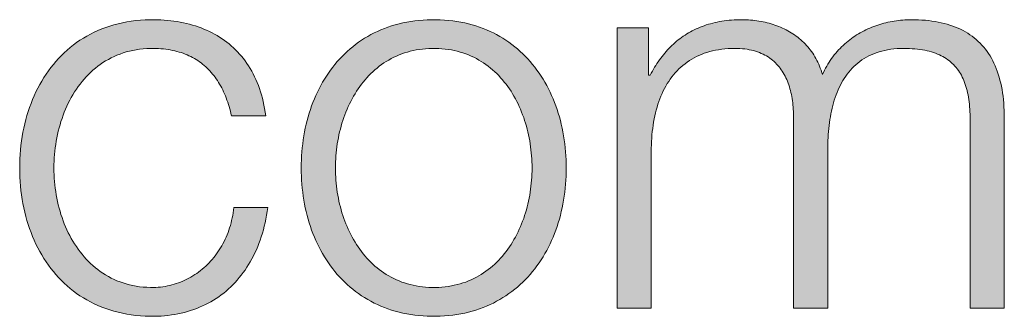
# Model space of a CAD drawing. Units: millimetres. Extents: x 0 to 71.2, y -54.4 to 45.2.
# Drawn here: x 38.2 to 41.4, y -11.2 to -10.2 of the extents above; entities that cross this region are included whole.
import ezdxf

# ---------------------------------------------------------------- set-up
doc = ezdxf.new("R2010")
doc.units = ezdxf.units.MM

msp = doc.modelspace()

# ---------------------------------------------------------------- hatches: boundary and pattern name
h = msp.add_hatch(color=7)
h.dxf.hatch_style = 2
edge = h.paths.add_edge_path()
edge.add_spline(control_points=[(38.879, -10.559), (38.849, -10.4229), (38.7677, -10.3399), (38.6213, -10.3399), (38.4095, -10.3399), (38.3016, -10.5359), (38.3016, -10.7285), (38.3016, -10.9207), (38.4095, -11.1168), (38.6213, -11.1168), (38.7571, -11.1168), (38.8718, -11.0075), (38.8863, -10.8573), (38.8863, -10.8573), (38.9972, -10.8573), (38.9972, -10.8573), (38.9672, -11.0778), (38.826, -11.2105), (38.6213, -11.2105), (38.344, -11.2105), (38.1903, -10.9896), (38.1903, -10.7285), (38.1903, -10.467), (38.344, -10.2465), (38.6213, -10.2465), (38.8174, -10.2465), (38.9638, -10.3488), (38.9903, -10.559), (38.9903, -10.559), (38.879, -10.559), (38.879, -10.559)], knot_values=[0, 0, 0, 0, 1, 1, 1, 2, 2, 2, 3, 3, 3, 4, 4, 4, 5, 5, 5, 6, 6, 6, 7, 7, 7, 8, 8, 8, 9, 9, 9, 10, 10, 10, 10], degree=3, periodic=0)
h = msp.add_hatch(color=7)
h.dxf.hatch_style = 2
edge = h.paths.add_edge_path()
edge.add_spline(control_points=[(39.9673, -10.7285), (39.9673, -10.9896), (39.8137, -11.2105), (39.5367, -11.2105), (39.2594, -11.2105), (39.1057, -10.9896), (39.1057, -10.7285), (39.1057, -10.467), (39.2594, -10.2465), (39.5367, -10.2465), (39.8137, -10.2465), (39.9673, -10.467), (39.9673, -10.7285)], knot_values=[0, 0, 0, 0, 1, 1, 1, 2, 2, 2, 3, 3, 3, 4, 4, 4, 4], degree=3, periodic=0)
edge = h.paths.add_edge_path()
edge.add_spline(control_points=[(39.217, -10.7285), (39.217, -10.9207), (39.3248, -11.1168), (39.5367, -11.1168), (39.7486, -11.1168), (39.8561, -10.9207), (39.8561, -10.7285), (39.8561, -10.5359), (39.7486, -10.3399), (39.5367, -10.3399), (39.3248, -10.3399), (39.217, -10.5359), (39.217, -10.7285)], knot_values=[0, 0, 0, 0, 1, 1, 1, 2, 2, 2, 3, 3, 3, 4, 4, 4, 4], degree=3, periodic=0)
h = msp.add_hatch(color=7)
h.dxf.hatch_style = 2
edge = h.paths.add_edge_path()
edge.add_spline(control_points=[(40.1327, -10.2731), (40.1327, -10.2731), (40.235, -10.2731), (40.235, -10.2731), (40.235, -10.2731), (40.235, -10.4264), (40.235, -10.4264), (40.235, -10.4264), (40.2402, -10.4264), (40.2402, -10.4264), (40.2984, -10.3151), (40.3921, -10.2465), (40.5385, -10.2465), (40.6588, -10.2465), (40.7662, -10.3047), (40.8, -10.4246), (40.8548, -10.3047), (40.9695, -10.2465), (41.0894, -10.2465), (41.2909, -10.2465), (41.3915, -10.3523), (41.3915, -10.5659), (41.3915, -10.5659), (41.3915, -11.1839), (41.3915, -11.1839), (41.3915, -11.1839), (41.2803, -11.1839), (41.2803, -11.1839), (41.2803, -11.1839), (41.2803, -10.5714), (41.2803, -10.5714), (41.2803, -10.4212), (41.2255, -10.3399), (41.0649, -10.3399), (40.8724, -10.3399), (40.8176, -10.499), (40.8176, -10.6685), (40.8176, -10.6685), (40.8176, -11.1839), (40.8176, -11.1839), (40.8176, -11.1839), (40.7063, -11.1839), (40.7063, -11.1839), (40.7063, -11.1839), (40.7063, -10.5659), (40.7063, -10.5659), (40.7063, -10.4425), (40.6588, -10.3399), (40.5158, -10.3399), (40.3249, -10.3399), (40.2436, -10.4846), (40.2436, -10.6754), (40.2436, -10.6754), (40.2436, -11.1839), (40.2436, -11.1839), (40.2436, -11.1839), (40.1327, -11.1839), (40.1327, -11.1839), (40.1327, -11.1839), (40.1327, -10.2731), (40.1327, -10.2731)], knot_values=[0, 0, 0, 0, 1, 1, 1, 2, 2, 2, 3, 3, 3, 4, 4, 4, 5, 5, 5, 6, 6, 6, 7, 7, 7, 8, 8, 8, 9, 9, 9, 10, 10, 10, 11, 11, 11, 12, 12, 12, 13, 13, 13, 14, 14, 14, 15, 15, 15, 16, 16, 16, 17, 17, 17, 18, 18, 18, 19, 19, 19, 20, 20, 20, 20], degree=3, periodic=1)

# ---------------------------------------------------------------- linework, layer by layer
at = {"lineweight": 0}
for points in [[(38.9972, -10.8573), (38.9954, -10.8698), (38.9933, -10.8822), (38.991, -10.8943), (38.9884, -10.9062), (38.9856, -10.9179), (38.9826, -10.9294), (38.9794, -10.9407), (38.9759, -10.9519), (38.9722, -10.9628), (38.9683, -10.9735), (38.9641, -10.9839), (38.9598, -10.9942), (38.9552, -11.0043), (38.9504, -11.0141), (38.9454, -11.0238), (38.9401, -11.0332), (38.9347, -11.0424), (38.929, -11.0513), (38.9232, -11.0601), (38.9171, -11.0686), (38.9109, -11.0769), (38.9044, -11.0849), (38.8978, -11.0928), (38.8909, -11.1004), (38.8838, -11.1077), (38.8766, -11.1148), (38.8692, -11.1217), (38.8615, -11.1284), (38.8537, -11.1348), (38.8457, -11.1409), (38.8376, -11.1468), (38.8292, -11.1525), (38.8207, -11.1579), (38.812, -11.163), (38.8031, -11.1679), (38.794, -11.1725), (38.7848, -11.1769), (38.7754, -11.1811), (38.7658, -11.1849), (38.7561, -11.1885), (38.7462, -11.1918), (38.7361, -11.1949), (38.7259, -11.1977), (38.7155, -11.2002), (38.705, -11.2025), (38.6943, -11.2044), (38.6835, -11.2061), (38.6725, -11.2076), (38.6614, -11.2087), (38.6501, -11.2096), (38.6387, -11.2101), (38.6272, -11.2104), (38.6134, -11.2104), (38.5979, -11.2099), (38.5826, -11.209), (38.5675, -11.2076), (38.5528, -11.2057), (38.5383, -11.2034), (38.5241, -11.2006), (38.5101, -11.1975), (38.4965, -11.1939), (38.4831, -11.1898), (38.47, -11.1854), (38.4572, -11.1806), (38.4447, -11.1753), (38.4324, -11.1697), (38.4205, -11.1637), (38.4088, -11.1574), (38.3974, -11.1506), (38.3863, -11.1435), (38.3755, -11.1361), (38.365, -11.1283), (38.3548, -11.1202), (38.3449, -11.1118), (38.3353, -11.103), (38.3259, -11.0939), (38.3169, -11.0845), (38.3082, -11.0749), (38.2998, -11.0649), (38.2916, -11.0546), (38.2838, -11.0441), (38.2763, -11.0333), (38.2691, -11.0223), (38.2622, -11.011), (38.2556, -10.9994), (38.2493, -10.9876), (38.2433, -10.9756), (38.2377, -10.9634), (38.2323, -10.9509), (38.2273, -10.9382), (38.2226, -10.9254), (38.2182, -10.9123), (38.2141, -10.8991), (38.2103, -10.8857), (38.2069, -10.8721), (38.2037, -10.8583), (38.2009, -10.8444), (38.1985, -10.8304), (38.1963, -10.8162), (38.1945, -10.8019), (38.193, -10.7874), (38.1918, -10.7728), (38.191, -10.7582), (38.1905, -10.7434), (38.1903, -10.7285), (38.1905, -10.7136), (38.191, -10.6988), (38.1918, -10.6841), (38.193, -10.6695), (38.1945, -10.6551), (38.1963, -10.6407), (38.1985, -10.6265), (38.2009, -10.6124), (38.2037, -10.5985), (38.2069, -10.5848), (38.2103, -10.5712), (38.2141, -10.5578), (38.2182, -10.5445), (38.2226, -10.5315), (38.2273, -10.5186), (38.2323, -10.5059), (38.2377, -10.4935), (38.2433, -10.4812), (38.2493, -10.4692), (38.2556, -10.4574), (38.2622, -10.4459), (38.2691, -10.4346), (38.2763, -10.4235), (38.2838, -10.4127), (38.2916, -10.4022), (38.2998, -10.392), (38.3082, -10.382), (38.3169, -10.3723), (38.3259, -10.363), (38.3353, -10.3539), (38.3449, -10.3451), (38.3548, -10.3367), (38.365, -10.3286), (38.3755, -10.3208), (38.3863, -10.3134), (38.3974, -10.3063), (38.4088, -10.2996), (38.4205, -10.2932), (38.4324, -10.2872), (38.4447, -10.2816), (38.4572, -10.2764), (38.47, -10.2715), (38.4831, -10.2671), (38.4965, -10.2631), (38.5101, -10.2595), (38.5241, -10.2563), (38.5383, -10.2536), (38.5528, -10.2513), (38.5675, -10.2494), (38.5826, -10.248), (38.5979, -10.2471), (38.6134, -10.2466), (38.6269, -10.2466), (38.638, -10.2468), (38.649, -10.2472), (38.6599, -10.2479), (38.6706, -10.2488), (38.6812, -10.2499), (38.6917, -10.2512), (38.7021, -10.2528), (38.7123, -10.2546), (38.7225, -10.2566), (38.7324, -10.2588), (38.7423, -10.2613), (38.752, -10.264), (38.7615, -10.2669), (38.7709, -10.2701), (38.7802, -10.2734), (38.7893, -10.277), (38.7982, -10.2808), (38.807, -10.2849), (38.8156, -10.2892), (38.8241, -10.2937), (38.8324, -10.2984), (38.8405, -10.3033), (38.8484, -10.3085), (38.8562, -10.3139), (38.8638, -10.3196), (38.8712, -10.3254), (38.8784, -10.3315), (38.8855, -10.3379), (38.8923, -10.3444), (38.899, -10.3512), (38.9054, -10.3582), (38.9117, -10.3655), (38.9177, -10.3729), (38.9236, -10.3806), (38.9292, -10.3886), (38.9346, -10.3967), (38.9398, -10.4051), (38.9448, -10.4138), (38.9496, -10.4226), (38.9542, -10.4317), (38.9585, -10.441), (38.9626, -10.4506), (38.9664, -10.4604), (38.9701, -10.4704), (38.9735, -10.4807), (38.9766, -10.4912), (38.9795, -10.5019), (38.9822, -10.5128), (38.9846, -10.524), (38.9867, -10.5354), (38.9887, -10.5471), (38.9903, -10.559)], [(40.1327, -10.2731), (40.1328, -10.2731), (40.1332, -10.2731), (40.1338, -10.2731), (40.1347, -10.2731), (40.1358, -10.2731), (40.1371, -10.2731), (40.1386, -10.2731), (40.1403, -10.2731), (40.1421, -10.2731), (40.1442, -10.2731), (40.1464, -10.2731), (40.1487, -10.2731), (40.1511, -10.2731), (40.1537, -10.2731), (40.1564, -10.2731), (40.1592, -10.2731), (40.1621, -10.2731), (40.1651, -10.2731), (40.1681, -10.2731), (40.1712, -10.2731), (40.1743, -10.2731), (40.1775, -10.2731), (40.1807, -10.2731), (40.1839, -10.2731), (40.187, -10.2731), (40.1902, -10.2731), (40.1934, -10.2731), (40.1965, -10.2731), (40.1996, -10.2731), (40.2026, -10.2731), (40.2056, -10.2731), (40.2085, -10.2731), (40.2113, -10.2731), (40.214, -10.2731), (40.2166, -10.2731), (40.219, -10.2731), (40.2214, -10.2731), (40.2235, -10.2731), (40.2256, -10.2731), (40.2274, -10.2731), (40.2291, -10.2731), (40.2306, -10.2731), (40.2319, -10.2731), (40.233, -10.2731), (40.2339, -10.2731), (40.2345, -10.2731), (40.2349, -10.2731), (40.235, -10.2731)], [(40.1327, -11.1839), (40.1327, -11.1828), (40.1327, -11.1793), (40.1327, -11.1737), (40.1327, -11.166), (40.1327, -11.1563), (40.1327, -11.1448), (40.1327, -11.1315), (40.1327, -11.1165), (40.1327, -11.0999), (40.1327, -11.0818), (40.1327, -11.0623), (40.1327, -11.0416), (40.1327, -11.0197), (40.1327, -10.9967), (40.1327, -10.9727), (40.1327, -10.9478), (40.1327, -10.9221), (40.1327, -10.8957), (40.1327, -10.8688), (40.1327, -10.8413), (40.1327, -10.8134), (40.1327, -10.7853), (40.1327, -10.7569), (40.1327, -10.7285), (40.1327, -10.7), (40.1327, -10.6717), (40.1327, -10.6435), (40.1327, -10.6157), (40.1327, -10.5882), (40.1327, -10.5613), (40.1327, -10.5349), (40.1327, -10.5092), (40.1327, -10.4843), (40.1327, -10.4603), (40.1327, -10.4373), (40.1327, -10.4154), (40.1327, -10.3946), (40.1327, -10.3752), (40.1327, -10.3571), (40.1327, -10.3405), (40.1327, -10.3255), (40.1327, -10.3122), (40.1327, -10.3006), (40.1327, -10.291), (40.1327, -10.2833), (40.1327, -10.2777), (40.1327, -10.2742), (40.1327, -10.2731)], [(40.235, -10.2731), (40.235, -10.2732), (40.235, -10.2738), (40.235, -10.2748), (40.235, -10.2761), (40.235, -10.2777), (40.235, -10.2796), (40.235, -10.2819), (40.235, -10.2844), (40.235, -10.2872), (40.235, -10.2902), (40.235, -10.2935), (40.235, -10.297), (40.235, -10.3007), (40.235, -10.3046), (40.235, -10.3086), (40.235, -10.3128), (40.235, -10.3171), (40.235, -10.3216), (40.235, -10.3261), (40.235, -10.3307), (40.235, -10.3354), (40.235, -10.3401), (40.235, -10.3449), (40.235, -10.3497), (40.235, -10.3545), (40.235, -10.3593), (40.235, -10.364), (40.235, -10.3687), (40.235, -10.3733), (40.235, -10.3779), (40.235, -10.3823), (40.235, -10.3866), (40.235, -10.3908), (40.235, -10.3948), (40.235, -10.3987), (40.235, -10.4024), (40.235, -10.4059), (40.235, -10.4092), (40.235, -10.4122), (40.235, -10.415), (40.235, -10.4175), (40.235, -10.4198), (40.235, -10.4217), (40.235, -10.4233), (40.235, -10.4246), (40.235, -10.4256), (40.235, -10.4262), (40.235, -10.4264)], [(40.2402, -10.4264), (40.2436, -10.4199), (40.2472, -10.4135), (40.2508, -10.4072), (40.2545, -10.401), (40.2583, -10.3949), (40.2622, -10.3889), (40.2662, -10.383), (40.2703, -10.3772), (40.2744, -10.3716), (40.2787, -10.366), (40.283, -10.3606), (40.2874, -10.3552), (40.2919, -10.35), (40.2965, -10.3449), (40.3012, -10.3399), (40.306, -10.335), (40.3109, -10.3303), (40.3158, -10.3256), (40.3209, -10.3211), (40.3261, -10.3167), (40.3314, -10.3124), (40.3367, -10.3083), (40.3422, -10.3042), (40.3477, -10.3003), (40.3534, -10.2966), (40.3592, -10.2929), (40.365, -10.2894), (40.371, -10.286), (40.3771, -10.2827), (40.3833, -10.2796), (40.3895, -10.2766), (40.3959, -10.2737), (40.4024, -10.271), (40.409, -10.2684), (40.4158, -10.266), (40.4226, -10.2637), (40.4295, -10.2615), (40.4365, -10.2595), (40.4437, -10.2576), (40.451, -10.2558), (40.4583, -10.2542), (40.4658, -10.2528), (40.4734, -10.2515), (40.4812, -10.2503), (40.489, -10.2493), (40.497, -10.2485), (40.505, -10.2478), (40.5132, -10.2472), (40.5215, -10.2468), (40.53, -10.2466), (40.5385, -10.2465), (40.5456, -10.2466), (40.5526, -10.2468), (40.5596, -10.2471), (40.5666, -10.2476), (40.5735, -10.2482), (40.5803, -10.2489), (40.5872, -10.2498), (40.5939, -10.2508), (40.6007, -10.252), (40.6073, -10.2533), (40.6139, -10.2547), (40.6205, -10.2562), (40.627, -10.2579), (40.6334, -10.2598), (40.6398, -10.2617), (40.646, -10.2638), (40.6523, -10.2661), (40.6584, -10.2684), (40.6644, -10.2709), (40.6704, -10.2736), (40.6763, -10.2764), (40.6821, -10.2793), (40.6878, -10.2824), (40.6934, -10.2856), (40.699, -10.2889), (40.7044, -10.2924), (40.7097, -10.296), (40.7149, -10.2997), (40.7201, -10.3036), (40.7251, -10.3077), (40.73, -10.3118), (40.7347, -10.3161), (40.7394, -10.3206), (40.7439, -10.3252), (40.7483, -10.3299), (40.7526, -10.3348), (40.7568, -10.3398), (40.7608, -10.3449), (40.7647, -10.3502), (40.7685, -10.3556), (40.7721, -10.3612), (40.7756, -10.3669), (40.7789, -10.3728), (40.7821, -10.3787), (40.7851, -10.3849), (40.788, -10.3911), (40.7907, -10.3976), (40.7933, -10.4041), (40.7957, -10.4108), (40.7979, -10.4177), (40.8, -10.4246)], [(40.8, -10.4246), (40.8033, -10.4177), (40.8067, -10.4108), (40.8103, -10.4041), (40.814, -10.3976), (40.8178, -10.3911), (40.8217, -10.3849), (40.8258, -10.3787), (40.83, -10.3728), (40.8343, -10.3669), (40.8387, -10.3612), (40.8433, -10.3556), (40.8479, -10.3502), (40.8527, -10.3449), (40.8575, -10.3398), (40.8625, -10.3348), (40.8676, -10.3299), (40.8727, -10.3252), (40.878, -10.3206), (40.8834, -10.3161), (40.8888, -10.3118), (40.8943, -10.3077), (40.9, -10.3036), (40.9057, -10.2997), (40.9115, -10.296), (40.9173, -10.2924), (40.9233, -10.2889), (40.9293, -10.2856), (40.9354, -10.2824), (40.9415, -10.2793), (40.9477, -10.2764), (40.954, -10.2736), (40.9604, -10.2709), (40.9668, -10.2684), (40.9733, -10.2661), (40.9798, -10.2638), (40.9863, -10.2617), (40.993, -10.2598), (40.9996, -10.2579), (41.0063, -10.2562), (41.0131, -10.2547), (41.0199, -10.2533), (41.0267, -10.252), (41.0336, -10.2508), (41.0405, -10.2498), (41.0474, -10.2489), (41.0543, -10.2482), (41.0613, -10.2476), (41.0683, -10.2471), (41.0753, -10.2468), (41.0823, -10.2466), (41.0894, -10.2465), (41.1011, -10.2466), (41.1126, -10.247), (41.1239, -10.2476), (41.135, -10.2485), (41.1458, -10.2496), (41.1563, -10.2509), (41.1667, -10.2525), (41.1768, -10.2543), (41.1867, -10.2564), (41.1963, -10.2587), (41.2057, -10.2613), (41.2149, -10.2641), (41.2238, -10.2672), (41.2326, -10.2705), (41.241, -10.274), (41.2493, -10.2778), (41.2573, -10.2819), (41.2651, -10.2861), (41.2726, -10.2907), (41.2799, -10.2954), (41.287, -10.3005), (41.2939, -10.3057), (41.3005, -10.3112), (41.3069, -10.317), (41.313, -10.323), (41.319, -10.3293), (41.3247, -10.3358), (41.3301, -10.3425), (41.3353, -10.3495), (41.3403, -10.3567), (41.3451, -10.3642), (41.3496, -10.372), (41.3539, -10.3799), (41.358, -10.3882), (41.3618, -10.3966), (41.3654, -10.4053), (41.3688, -10.4143), (41.3719, -10.4235), (41.3748, -10.433), (41.3775, -10.4427), (41.3799, -10.4527), (41.3821, -10.4629), (41.3841, -10.4733), (41.3858, -10.484), (41.3874, -10.495), (41.3886, -10.5062), (41.3897, -10.5176), (41.3905, -10.5293), (41.3911, -10.5413), (41.3914, -10.5534), (41.3915, -10.5659)], [(38.879, -10.559), (38.8773, -10.5513), (38.8754, -10.5437), (38.8734, -10.5362), (38.8713, -10.5288), (38.8691, -10.5216), (38.8667, -10.5145), (38.8643, -10.5075), (38.8617, -10.5006), (38.859, -10.4938), (38.8562, -10.4872), (38.8533, -10.4807), (38.8503, -10.4744), (38.8471, -10.4681), (38.8438, -10.462), (38.8404, -10.456), (38.8369, -10.4502), (38.8333, -10.4445), (38.8295, -10.4389), (38.8257, -10.4335), (38.8217, -10.4282), (38.8175, -10.4231), (38.8133, -10.4181), (38.8089, -10.4132), (38.8044, -10.4085), (38.7998, -10.4039), (38.795, -10.3995), (38.7902, -10.3952), (38.7852, -10.3911), (38.78, -10.3871), (38.7748, -10.3833), (38.7694, -10.3796), (38.7639, -10.3761), (38.7582, -10.3727), (38.7525, -10.3695), (38.7466, -10.3665), (38.7405, -10.3636), (38.7343, -10.3608), (38.728, -10.3583), (38.7216, -10.3558), (38.715, -10.3536), (38.7083, -10.3515), (38.7015, -10.3496), (38.6945, -10.3479), (38.6874, -10.3463), (38.6801, -10.3449), (38.6727, -10.3436), (38.6652, -10.3426), (38.6576, -10.3417), (38.6497, -10.341), (38.6418, -10.3404), (38.6337, -10.3401), (38.6255, -10.3399), (38.6153, -10.3399), (38.6034, -10.3404), (38.5918, -10.3412), (38.5803, -10.3424), (38.5691, -10.3441), (38.5582, -10.3461), (38.5474, -10.3485), (38.5369, -10.3513), (38.5266, -10.3545), (38.5166, -10.358), (38.5067, -10.3618), (38.4971, -10.366), (38.4877, -10.3705), (38.4786, -10.3754), (38.4697, -10.3805), (38.461, -10.386), (38.4525, -10.3918), (38.4443, -10.3978), (38.4363, -10.4042), (38.4285, -10.4108), (38.421, -10.4177), (38.4136, -10.4248), (38.4065, -10.4322), (38.3997, -10.4398), (38.3931, -10.4477), (38.3867, -10.4558), (38.3805, -10.4641), (38.3746, -10.4726), (38.3689, -10.4813), (38.3634, -10.4902), (38.3582, -10.4993), (38.3531, -10.5085), (38.3484, -10.5179), (38.3438, -10.5275), (38.3395, -10.5372), (38.3354, -10.5471), (38.3316, -10.5571), (38.3279, -10.5672), (38.3246, -10.5775), (38.3214, -10.5878), (38.3185, -10.5983), (38.3158, -10.6088), (38.3133, -10.6194), (38.3111, -10.6302), (38.3091, -10.6409), (38.3074, -10.6517), (38.3058, -10.6626), (38.3046, -10.6735), (38.3035, -10.6845), (38.3027, -10.6955), (38.3021, -10.7065), (38.3017, -10.7175), (38.3016, -10.7285), (38.3017, -10.7395), (38.3021, -10.7505), (38.3027, -10.7614), (38.3035, -10.7724), (38.3046, -10.7833), (38.3058, -10.7943), (38.3074, -10.8051), (38.3091, -10.8159), (38.3111, -10.8267), (38.3133, -10.8374), (38.3158, -10.848), (38.3185, -10.8585), (38.3214, -10.869), (38.3246, -10.8793), (38.3279, -10.8895), (38.3316, -10.8997), (38.3354, -10.9096), (38.3395, -10.9195), (38.3438, -10.9292), (38.3484, -10.9388), (38.3531, -10.9482), (38.3582, -10.9575), (38.3634, -10.9665), (38.3689, -10.9754), (38.3746, -10.9841), (38.3805, -10.9926), (38.3867, -11.0009), (38.3931, -11.009), (38.3997, -11.0168), (38.4065, -11.0245), (38.4136, -11.0319), (38.421, -11.039), (38.4285, -11.0459), (38.4363, -11.0525), (38.4443, -11.0588), (38.4525, -11.0649), (38.461, -11.0706), (38.4697, -11.0761), (38.4786, -11.0813), (38.4877, -11.0861), (38.4971, -11.0906), (38.5067, -11.0948), (38.5166, -11.0987), (38.5266, -11.1022), (38.5369, -11.1053), (38.5474, -11.1081), (38.5582, -11.1105), (38.5691, -11.1126), (38.5803, -11.1142), (38.5918, -11.1154), (38.6034, -11.1163), (38.6153, -11.1167), (38.6252, -11.1167), (38.6329, -11.1165), (38.6406, -11.116), (38.6482, -11.1153), (38.6557, -11.1144), (38.6632, -11.1132), (38.6706, -11.1119), (38.678, -11.1103), (38.6853, -11.1085), (38.6925, -11.1064), (38.6996, -11.1042), (38.7067, -11.1018), (38.7136, -11.0991), (38.7205, -11.0963), (38.7273, -11.0932), (38.734, -11.09), (38.7406, -11.0865), (38.7471, -11.0829), (38.7535, -11.0791), (38.7598, -11.0751), (38.766, -11.0709), (38.7721, -11.0665), (38.778, -11.0619), (38.7839, -11.0572), (38.7896, -11.0523), (38.7952, -11.0473), (38.8006, -11.0421), (38.8059, -11.0367), (38.8111, -11.0311), (38.8162, -11.0254), (38.8211, -11.0196), (38.8258, -11.0135), (38.8305, -11.0074), (38.8349, -11.0011), (38.8392, -10.9946), (38.8434, -10.988), (38.8473, -10.9813), (38.8512, -10.9745), (38.8548, -10.9675), (38.8583, -10.9603), (38.8616, -10.9531), (38.8647, -10.9457), (38.8676, -10.9382), (38.8704, -10.9306), (38.8729, -10.9229), (38.8753, -10.9151), (38.8775, -10.9071), (38.8795, -10.8991), (38.8812, -10.8909), (38.8828, -10.8827), (38.8842, -10.8743), (38.8853, -10.8659), (38.8863, -10.8573)], [(40.7063, -10.5659), (40.7062, -10.5587), (40.7061, -10.5515), (40.7058, -10.5444), (40.7054, -10.5373), (40.7049, -10.5303), (40.7042, -10.5233), (40.7035, -10.5165), (40.7026, -10.5097), (40.7016, -10.503), (40.7005, -10.4963), (40.6992, -10.4898), (40.6978, -10.4833), (40.6962, -10.477), (40.6946, -10.4707), (40.6927, -10.4645), (40.6908, -10.4584), (40.6887, -10.4525), (40.6864, -10.4466), (40.684, -10.4409), (40.6815, -10.4353), (40.6788, -10.4298), (40.6759, -10.4244), (40.6729, -10.4192), (40.6697, -10.414), (40.6664, -10.4091), (40.6629, -10.4042), (40.6592, -10.3995), (40.6554, -10.395), (40.6514, -10.3906), (40.6472, -10.3864), (40.6428, -10.3823), (40.6383, -10.3784), (40.6336, -10.3746), (40.6287, -10.3711), (40.6236, -10.3677), (40.6184, -10.3644), (40.6129, -10.3614), (40.6073, -10.3585), (40.6015, -10.3559), (40.5955, -10.3534), (40.5892, -10.3511), (40.5828, -10.349), (40.5762, -10.3471), (40.5694, -10.3455), (40.5624, -10.344), (40.5551, -10.3428), (40.5477, -10.3417), (40.54, -10.3409), (40.5322, -10.3404), (40.5241, -10.34), (40.5158, -10.3399), (40.5047, -10.3401), (40.4938, -10.3405), (40.4832, -10.3414), (40.4729, -10.3425), (40.4628, -10.344), (40.4529, -10.3457), (40.4433, -10.3478), (40.4339, -10.3502), (40.4248, -10.3529), (40.4159, -10.3558), (40.4073, -10.3591), (40.3989, -10.3626), (40.3907, -10.3665), (40.3828, -10.3706), (40.3751, -10.3749), (40.3676, -10.3796), (40.3604, -10.3845), (40.3534, -10.3896), (40.3466, -10.395), (40.3401, -10.4007), (40.3338, -10.4066), (40.3277, -10.4128), (40.3218, -10.4191), (40.3162, -10.4257), (40.3108, -10.4326), (40.3056, -10.4396), (40.3006, -10.4469), (40.2958, -10.4544), (40.2913, -10.4621), (40.287, -10.47), (40.2828, -10.4781), (40.2789, -10.4864), (40.2753, -10.4949), (40.2718, -10.5036), (40.2685, -10.5125), (40.2654, -10.5215), (40.2626, -10.5307), (40.2599, -10.5401), (40.2575, -10.5497), (40.2553, -10.5594), (40.2532, -10.5692), (40.2514, -10.5792), (40.2497, -10.5894), (40.2483, -10.5997), (40.247, -10.6102), (40.246, -10.6207), (40.2451, -10.6314), (40.2445, -10.6423), (40.244, -10.6532), (40.2437, -10.6643), (40.2436, -10.6754)], [(41.2803, -10.5714), (41.2802, -10.5626), (41.28, -10.554), (41.2797, -10.5456), (41.2792, -10.5373), (41.2786, -10.5292), (41.2779, -10.5213), (41.277, -10.5135), (41.276, -10.5058), (41.2749, -10.4984), (41.2736, -10.4911), (41.2721, -10.4839), (41.2705, -10.477), (41.2687, -10.4702), (41.2668, -10.4635), (41.2647, -10.4571), (41.2625, -10.4508), (41.2601, -10.4446), (41.2575, -10.4386), (41.2548, -10.4328), (41.2519, -10.4272), (41.2488, -10.4218), (41.2456, -10.4165), (41.2422, -10.4114), (41.2385, -10.4064), (41.2348, -10.4016), (41.2308, -10.397), (41.2266, -10.3926), (41.2223, -10.3884), (41.2177, -10.3843), (41.213, -10.3804), (41.2081, -10.3766), (41.203, -10.3731), (41.1976, -10.3697), (41.1921, -10.3665), (41.1864, -10.3635), (41.1804, -10.3607), (41.1743, -10.358), (41.1679, -10.3555), (41.1614, -10.3532), (41.1546, -10.3511), (41.1476, -10.3492), (41.1403, -10.3474), (41.1329, -10.3458), (41.1252, -10.3444), (41.1173, -10.3432), (41.1092, -10.3422), (41.1008, -10.3414), (41.0922, -10.3407), (41.0833, -10.3403), (41.0743, -10.34), (41.0649, -10.3399), (41.0538, -10.3401), (41.0429, -10.3406), (41.0324, -10.3415), (41.0221, -10.3428), (41.0122, -10.3443), (41.0026, -10.3463), (40.9932, -10.3485), (40.9842, -10.3511), (40.9754, -10.3539), (40.9669, -10.3571), (40.9587, -10.3606), (40.9508, -10.3644), (40.9432, -10.3684), (40.9358, -10.3728), (40.9287, -10.3774), (40.9218, -10.3823), (40.9152, -10.3874), (40.9089, -10.3928), (40.9028, -10.3985), (40.8969, -10.4043), (40.8913, -10.4105), (40.886, -10.4168), (40.8809, -10.4233), (40.876, -10.4301), (40.8713, -10.4371), (40.8668, -10.4443), (40.8626, -10.4516), (40.8586, -10.4592), (40.8548, -10.4669), (40.8512, -10.4748), (40.8479, -10.4829), (40.8447, -10.4911), (40.8417, -10.4995), (40.8389, -10.508), (40.8363, -10.5167), (40.8339, -10.5255), (40.8317, -10.5344), (40.8296, -10.5434), (40.8278, -10.5526), (40.8261, -10.5618), (40.8245, -10.5712), (40.8232, -10.5806), (40.8219, -10.5901), (40.8209, -10.5997), (40.82, -10.6094), (40.8192, -10.6191), (40.8186, -10.6289), (40.8182, -10.6388), (40.8178, -10.6487), (40.8176, -10.6586), (40.8176, -10.6685)], [(40.235, -10.4264), (40.235, -10.4264), (40.235, -10.4264), (40.2351, -10.4264), (40.2351, -10.4264), (40.2352, -10.4264), (40.2352, -10.4264), (40.2353, -10.4264), (40.2354, -10.4264), (40.2355, -10.4264), (40.2356, -10.4264), (40.2357, -10.4264), (40.2358, -10.4264), (40.2359, -10.4264), (40.2361, -10.4264), (40.2362, -10.4264), (40.2364, -10.4264), (40.2365, -10.4264), (40.2366, -10.4264), (40.2368, -10.4264), (40.237, -10.4264), (40.2371, -10.4264), (40.2373, -10.4264), (40.2374, -10.4264), (40.2376, -10.4264), (40.2378, -10.4264), (40.2379, -10.4264), (40.2381, -10.4264), (40.2382, -10.4264), (40.2384, -10.4264), (40.2385, -10.4264), (40.2387, -10.4264), (40.2388, -10.4264), (40.239, -10.4264), (40.2391, -10.4264), (40.2392, -10.4264), (40.2394, -10.4264), (40.2395, -10.4264), (40.2396, -10.4264), (40.2397, -10.4264), (40.2398, -10.4264), (40.2399, -10.4264), (40.24, -10.4264), (40.24, -10.4264), (40.2401, -10.4264), (40.2401, -10.4264), (40.2402, -10.4264), (40.2402, -10.4264), (40.2402, -10.4264)], [(38.9903, -10.559), (38.9902, -10.559), (38.9897, -10.559), (38.989, -10.559), (38.9881, -10.559), (38.9869, -10.559), (38.9855, -10.559), (38.9839, -10.559), (38.9821, -10.559), (38.98, -10.559), (38.9778, -10.559), (38.9754, -10.559), (38.9729, -10.559), (38.9702, -10.559), (38.9674, -10.559), (38.9645, -10.559), (38.9614, -10.559), (38.9583, -10.559), (38.9551, -10.559), (38.9518, -10.559), (38.9484, -10.559), (38.945, -10.559), (38.9416, -10.559), (38.9381, -10.559), (38.9347, -10.559), (38.9312, -10.559), (38.9277, -10.559), (38.9243, -10.559), (38.9209, -10.559), (38.9175, -10.559), (38.9142, -10.559), (38.911, -10.559), (38.9079, -10.559), (38.9048, -10.559), (38.9019, -10.559), (38.8991, -10.559), (38.8964, -10.559), (38.8939, -10.559), (38.8915, -10.559), (38.8893, -10.559), (38.8873, -10.559), (38.8854, -10.559), (38.8838, -10.559), (38.8824, -10.559), (38.8812, -10.559), (38.8803, -10.559), (38.8796, -10.559), (38.8792, -10.559), (38.879, -10.559)], [(40.7063, -11.1839), (40.7063, -11.1831), (40.7063, -11.1808), (40.7063, -11.177), (40.7063, -11.1718), (40.7063, -11.1652), (40.7063, -11.1574), (40.7063, -11.1483), (40.7063, -11.1382), (40.7063, -11.1269), (40.7063, -11.1146), (40.7063, -11.1014), (40.7063, -11.0874), (40.7063, -11.0725), (40.7063, -11.0569), (40.7063, -11.0406), (40.7063, -11.0237), (40.7063, -11.0063), (40.7063, -10.9884), (40.7063, -10.9701), (40.7063, -10.9514), (40.7063, -10.9325), (40.7063, -10.9134), (40.7063, -10.8942), (40.7063, -10.8749), (40.7063, -10.8556), (40.7063, -10.8364), (40.7063, -10.8173), (40.7063, -10.7984), (40.7063, -10.7797), (40.7063, -10.7614), (40.7063, -10.7435), (40.7063, -10.7261), (40.7063, -10.7092), (40.7063, -10.6929), (40.7063, -10.6773), (40.7063, -10.6625), (40.7063, -10.6484), (40.7063, -10.6352), (40.7063, -10.6229), (40.7063, -10.6117), (40.7063, -10.6015), (40.7063, -10.5924), (40.7063, -10.5846), (40.7063, -10.578), (40.7063, -10.5728), (40.7063, -10.569), (40.7063, -10.5667), (40.7063, -10.5659)], [(41.2803, -11.1839), (41.2803, -11.1831), (41.2803, -11.1808), (41.2803, -11.1771), (41.2803, -11.1719), (41.2803, -11.1654), (41.2803, -11.1576), (41.2803, -11.1487), (41.2803, -11.1386), (41.2803, -11.1274), (41.2803, -11.1153), (41.2803, -11.1022), (41.2803, -11.0882), (41.2803, -11.0735), (41.2803, -11.058), (41.2803, -11.0419), (41.2803, -11.0251), (41.2803, -11.0079), (41.2803, -10.9901), (41.2803, -10.972), (41.2803, -10.9535), (41.2803, -10.9348), (41.2803, -10.9159), (41.2803, -10.8968), (41.2803, -10.8777), (41.2803, -10.8585), (41.2803, -10.8395), (41.2803, -10.8205), (41.2803, -10.8018), (41.2803, -10.7833), (41.2803, -10.7652), (41.2803, -10.7475), (41.2803, -10.7302), (41.2803, -10.7135), (41.2803, -10.6973), (41.2803, -10.6818), (41.2803, -10.6671), (41.2803, -10.6532), (41.2803, -10.6401), (41.2803, -10.6279), (41.2803, -10.6168), (41.2803, -10.6067), (41.2803, -10.5977), (41.2803, -10.59), (41.2803, -10.5834), (41.2803, -10.5783), (41.2803, -10.5745), (41.2803, -10.5722), (41.2803, -10.5714)], [(41.3915, -10.5659), (41.3915, -10.5667), (41.3915, -10.569), (41.3915, -10.5728), (41.3915, -10.578), (41.3915, -10.5846), (41.3915, -10.5924), (41.3915, -10.6015), (41.3915, -10.6117), (41.3915, -10.6229), (41.3915, -10.6352), (41.3915, -10.6484), (41.3915, -10.6625), (41.3915, -10.6773), (41.3915, -10.6929), (41.3915, -10.7092), (41.3915, -10.7261), (41.3915, -10.7435), (41.3915, -10.7614), (41.3915, -10.7797), (41.3915, -10.7984), (41.3915, -10.8173), (41.3915, -10.8364), (41.3915, -10.8556), (41.3915, -10.8749), (41.3915, -10.8942), (41.3915, -10.9134), (41.3915, -10.9325), (41.3915, -10.9514), (41.3915, -10.9701), (41.3915, -10.9884), (41.3915, -11.0063), (41.3915, -11.0237), (41.3915, -11.0406), (41.3915, -11.0569), (41.3915, -11.0725), (41.3915, -11.0874), (41.3915, -11.1014), (41.3915, -11.1146), (41.3915, -11.1269), (41.3915, -11.1382), (41.3915, -11.1483), (41.3915, -11.1574), (41.3915, -11.1652), (41.3915, -11.1718), (41.3915, -11.177), (41.3915, -11.1808), (41.3915, -11.1831), (41.3915, -11.1839)], [(40.2436, -10.6754), (40.2436, -10.6761), (40.2436, -10.678), (40.2436, -10.6811), (40.2436, -10.6854), (40.2436, -10.6908), (40.2436, -10.6973), (40.2436, -10.7047), (40.2436, -10.7131), (40.2436, -10.7224), (40.2436, -10.7325), (40.2436, -10.7433), (40.2436, -10.7549), (40.2436, -10.7671), (40.2436, -10.78), (40.2436, -10.7934), (40.2436, -10.8073), (40.2436, -10.8216), (40.2436, -10.8363), (40.2436, -10.8514), (40.2436, -10.8667), (40.2436, -10.8823), (40.2436, -10.898), (40.2436, -10.9138), (40.2436, -10.9297), (40.2436, -10.9456), (40.2436, -10.9614), (40.2436, -10.9771), (40.2436, -10.9927), (40.2436, -11.008), (40.2436, -11.023), (40.2436, -11.0378), (40.2436, -11.0521), (40.2436, -11.066), (40.2436, -11.0794), (40.2436, -11.0922), (40.2436, -11.1045), (40.2436, -11.1161), (40.2436, -11.1269), (40.2436, -11.137), (40.2436, -11.1463), (40.2436, -11.1546), (40.2436, -11.1621), (40.2436, -11.1685), (40.2436, -11.1739), (40.2436, -11.1782), (40.2436, -11.1814), (40.2436, -11.1833), (40.2436, -11.1839)], [(40.8176, -10.6685), (40.8176, -10.6692), (40.8176, -10.6712), (40.8176, -10.6743), (40.8176, -10.6787), (40.8176, -10.6842), (40.8176, -10.6907), (40.8176, -10.6982), (40.8176, -10.7067), (40.8176, -10.7161), (40.8176, -10.7263), (40.8176, -10.7373), (40.8176, -10.7491), (40.8176, -10.7615), (40.8176, -10.7745), (40.8176, -10.7881), (40.8176, -10.8022), (40.8176, -10.8167), (40.8176, -10.8316), (40.8176, -10.8469), (40.8176, -10.8624), (40.8176, -10.8782), (40.8176, -10.8941), (40.8176, -10.9101), (40.8176, -10.9262), (40.8176, -10.9423), (40.8176, -10.9584), (40.8176, -10.9743), (40.8176, -10.9901), (40.8176, -11.0056), (40.8176, -11.0209), (40.8176, -11.0358), (40.8176, -11.0503), (40.8176, -11.0644), (40.8176, -11.078), (40.8176, -11.091), (40.8176, -11.1034), (40.8176, -11.1151), (40.8176, -11.1261), (40.8176, -11.1364), (40.8176, -11.1458), (40.8176, -11.1542), (40.8176, -11.1618), (40.8176, -11.1683), (40.8176, -11.1738), (40.8176, -11.1781), (40.8176, -11.1813), (40.8176, -11.1833), (40.8176, -11.1839)], [(38.8863, -10.8573), (38.8864, -10.8573), (38.8868, -10.8573), (38.8875, -10.8573), (38.8884, -10.8573), (38.8896, -10.8573), (38.891, -10.8573), (38.8926, -10.8573), (38.8945, -10.8573), (38.8965, -10.8573), (38.8987, -10.8573), (38.9011, -10.8573), (38.9036, -10.8573), (38.9063, -10.8573), (38.9091, -10.8573), (38.912, -10.8573), (38.915, -10.8573), (38.9181, -10.8573), (38.9214, -10.8573), (38.9246, -10.8573), (38.928, -10.8573), (38.9314, -10.8573), (38.9348, -10.8573), (38.9383, -10.8573), (38.9417, -10.8573), (38.9452, -10.8573), (38.9486, -10.8573), (38.9521, -10.8573), (38.9555, -10.8573), (38.9588, -10.8573), (38.9621, -10.8573), (38.9653, -10.8573), (38.9684, -10.8573), (38.9715, -10.8573), (38.9744, -10.8573), (38.9772, -10.8573), (38.9799, -10.8573), (38.9824, -10.8573), (38.9848, -10.8573), (38.987, -10.8573), (38.989, -10.8573), (38.9908, -10.8573), (38.9924, -10.8573), (38.9938, -10.8573), (38.995, -10.8573), (38.9959, -10.8573), (38.9966, -10.8573), (38.997, -10.8573), (38.9972, -10.8573)], [(40.2436, -11.1839), (40.2435, -11.1839), (40.2431, -11.1839), (40.2424, -11.1839), (40.2414, -11.1839), (40.2403, -11.1839), (40.2389, -11.1839), (40.2372, -11.1839), (40.2354, -11.1839), (40.2334, -11.1839), (40.2312, -11.1839), (40.2288, -11.1839), (40.2263, -11.1839), (40.2236, -11.1839), (40.2208, -11.1839), (40.2179, -11.1839), (40.2149, -11.1839), (40.2117, -11.1839), (40.2085, -11.1839), (40.2052, -11.1839), (40.2019, -11.1839), (40.1985, -11.1839), (40.1951, -11.1839), (40.1916, -11.1839), (40.1882, -11.1839), (40.1847, -11.1839), (40.1812, -11.1839), (40.1778, -11.1839), (40.1744, -11.1839), (40.1711, -11.1839), (40.1678, -11.1839), (40.1646, -11.1839), (40.1615, -11.1839), (40.1584, -11.1839), (40.1555, -11.1839), (40.1527, -11.1839), (40.15, -11.1839), (40.1475, -11.1839), (40.1451, -11.1839), (40.1429, -11.1839), (40.1409, -11.1839), (40.1391, -11.1839), (40.1375, -11.1839), (40.1361, -11.1839), (40.1349, -11.1839), (40.1339, -11.1839), (40.1333, -11.1839), (40.1328, -11.1839), (40.1327, -11.1839)], [(40.8176, -11.1839), (40.8174, -11.1839), (40.817, -11.1839), (40.8163, -11.1839), (40.8154, -11.1839), (40.8142, -11.1839), (40.8128, -11.1839), (40.8112, -11.1839), (40.8093, -11.1839), (40.8073, -11.1839), (40.8051, -11.1839), (40.8027, -11.1839), (40.8002, -11.1839), (40.7975, -11.1839), (40.7947, -11.1839), (40.7918, -11.1839), (40.7887, -11.1839), (40.7856, -11.1839), (40.7824, -11.1839), (40.7791, -11.1839), (40.7757, -11.1839), (40.7723, -11.1839), (40.7689, -11.1839), (40.7654, -11.1839), (40.7619, -11.1839), (40.7585, -11.1839), (40.755, -11.1839), (40.7516, -11.1839), (40.7482, -11.1839), (40.7448, -11.1839), (40.7415, -11.1839), (40.7383, -11.1839), (40.7352, -11.1839), (40.7321, -11.1839), (40.7292, -11.1839), (40.7264, -11.1839), (40.7237, -11.1839), (40.7212, -11.1839), (40.7188, -11.1839), (40.7166, -11.1839), (40.7145, -11.1839), (40.7127, -11.1839), (40.7111, -11.1839), (40.7097, -11.1839), (40.7085, -11.1839), (40.7076, -11.1839), (40.7069, -11.1839), (40.7064, -11.1839), (40.7063, -11.1839)], [(41.3915, -11.1839), (41.3914, -11.1839), (41.391, -11.1839), (41.3903, -11.1839), (41.3893, -11.1839), (41.3882, -11.1839), (41.3867, -11.1839), (41.3851, -11.1839), (41.3833, -11.1839), (41.3813, -11.1839), (41.3791, -11.1839), (41.3767, -11.1839), (41.3741, -11.1839), (41.3715, -11.1839), (41.3687, -11.1839), (41.3657, -11.1839), (41.3627, -11.1839), (41.3595, -11.1839), (41.3563, -11.1839), (41.353, -11.1839), (41.3497, -11.1839), (41.3463, -11.1839), (41.3428, -11.1839), (41.3394, -11.1839), (41.3359, -11.1839), (41.3324, -11.1839), (41.329, -11.1839), (41.3255, -11.1839), (41.3221, -11.1839), (41.3188, -11.1839), (41.3155, -11.1839), (41.3122, -11.1839), (41.3091, -11.1839), (41.3061, -11.1839), (41.3031, -11.1839), (41.3003, -11.1839), (41.2976, -11.1839), (41.2951, -11.1839), (41.2927, -11.1839), (41.2905, -11.1839), (41.2885, -11.1839), (41.2867, -11.1839), (41.285, -11.1839), (41.2836, -11.1839), (41.2824, -11.1839), (41.2815, -11.1839), (41.2808, -11.1839), (41.2804, -11.1839), (41.2803, -11.1839)]]:
    msp.add_lwpolyline(points, dxfattribs=at)
for points in [[(39.9673, -10.7285), (39.9672, -10.7418), (39.9668, -10.7551), (39.9661, -10.7683), (39.9652, -10.7814), (39.964, -10.7945), (39.9625, -10.8074), (39.9608, -10.8202), (39.9588, -10.8329), (39.9565, -10.8455), (39.954, -10.858), (39.9512, -10.8703), (39.9482, -10.8825), (39.9449, -10.8946), (39.9413, -10.9066), (39.9375, -10.9184), (39.9335, -10.93), (39.9291, -10.9415), (39.9246, -10.9528), (39.9197, -10.964), (39.9147, -10.975), (39.9093, -10.9858), (39.9037, -10.9964), (39.8979, -11.0068), (39.8918, -11.0171), (39.8855, -11.0271), (39.8789, -11.0369), (39.8721, -11.0466), (39.8651, -11.056), (39.8577, -11.0651), (39.8502, -11.0741), (39.8424, -11.0828), (39.8344, -11.0913), (39.8261, -11.0995), (39.8176, -11.1075), (39.8088, -11.1153), (39.7998, -11.1227), (39.7906, -11.1299), (39.7811, -11.1369), (39.7714, -11.1435), (39.7615, -11.1499), (39.7513, -11.156), (39.7409, -11.1618), (39.7303, -11.1673), (39.7195, -11.1725), (39.7084, -11.1774), (39.6971, -11.182), (39.6855, -11.1862), (39.6737, -11.1902), (39.6617, -11.1938), (39.6495, -11.197), (39.6371, -11.2), (39.6244, -11.2025), (39.6115, -11.2048), (39.5984, -11.2066), (39.5851, -11.2081), (39.5715, -11.2093), (39.5578, -11.21), (39.5438, -11.2104), (39.5296, -11.2104), (39.5156, -11.21), (39.5018, -11.2093), (39.4882, -11.2081), (39.4749, -11.2066), (39.4618, -11.2048), (39.4489, -11.2025), (39.4362, -11.2), (39.4237, -11.197), (39.4115, -11.1938), (39.3995, -11.1902), (39.3877, -11.1862), (39.3761, -11.182), (39.3648, -11.1774), (39.3537, -11.1725), (39.3429, -11.1673), (39.3322, -11.1618), (39.3218, -11.156), (39.3116, -11.1499), (39.3017, -11.1435), (39.292, -11.1369), (39.2825, -11.1299), (39.2733, -11.1227), (39.2643, -11.1153), (39.2555, -11.1075), (39.247, -11.0995), (39.2387, -11.0913), (39.2307, -11.0828), (39.2229, -11.0741), (39.2153, -11.0651), (39.208, -11.056), (39.201, -11.0466), (39.1941, -11.0369), (39.1876, -11.0271), (39.1812, -11.0171), (39.1751, -11.0068), (39.1693, -10.9964), (39.1637, -10.9858), (39.1584, -10.975), (39.1533, -10.964), (39.1485, -10.9528), (39.1439, -10.9415), (39.1396, -10.93), (39.1355, -10.9184), (39.1317, -10.9066), (39.1281, -10.8946), (39.1248, -10.8825), (39.1218, -10.8703), (39.119, -10.858), (39.1165, -10.8455), (39.1143, -10.8329), (39.1123, -10.8202), (39.1105, -10.8074), (39.1091, -10.7945), (39.1079, -10.7814), (39.1069, -10.7683), (39.1062, -10.7551), (39.1058, -10.7418), (39.1057, -10.7285), (39.1058, -10.7151), (39.1062, -10.7018), (39.1069, -10.6886), (39.1079, -10.6755), (39.1091, -10.6625), (39.1105, -10.6495), (39.1123, -10.6367), (39.1143, -10.624), (39.1165, -10.6114), (39.119, -10.5989), (39.1218, -10.5865), (39.1248, -10.5743), (39.1281, -10.5622), (39.1317, -10.5503), (39.1355, -10.5385), (39.1396, -10.5268), (39.1439, -10.5153), (39.1485, -10.504), (39.1533, -10.4928), (39.1584, -10.4819), (39.1637, -10.471), (39.1693, -10.4604), (39.1751, -10.45), (39.1812, -10.4398), (39.1876, -10.4297), (39.1941, -10.4199), (39.201, -10.4103), (39.208, -10.4009), (39.2153, -10.3917), (39.2229, -10.3828), (39.2307, -10.374), (39.2387, -10.3656), (39.247, -10.3573), (39.2555, -10.3494), (39.2643, -10.3416), (39.2733, -10.3342), (39.2825, -10.327), (39.292, -10.32), (39.3017, -10.3134), (39.3116, -10.307), (39.3218, -10.3009), (39.3322, -10.2951), (39.3429, -10.2896), (39.3537, -10.2844), (39.3648, -10.2795), (39.3761, -10.275), (39.3877, -10.2707), (39.3995, -10.2668), (39.4115, -10.2632), (39.4237, -10.2599), (39.4362, -10.257), (39.4489, -10.2544), (39.4618, -10.2522), (39.4749, -10.2504), (39.4882, -10.2489), (39.5018, -10.2477), (39.5156, -10.247), (39.5296, -10.2466), (39.5438, -10.2466), (39.5578, -10.247), (39.5715, -10.2477), (39.5851, -10.2489), (39.5984, -10.2504), (39.6115, -10.2522), (39.6244, -10.2544), (39.6371, -10.257), (39.6495, -10.2599), (39.6617, -10.2632), (39.6737, -10.2668), (39.6855, -10.2707), (39.6971, -10.275), (39.7084, -10.2795), (39.7195, -10.2844), (39.7303, -10.2896), (39.7409, -10.2951), (39.7513, -10.3009), (39.7615, -10.307), (39.7714, -10.3134), (39.7811, -10.32), (39.7906, -10.327), (39.7998, -10.3342), (39.8088, -10.3416), (39.8176, -10.3494), (39.8261, -10.3573), (39.8344, -10.3656), (39.8424, -10.374), (39.8502, -10.3828), (39.8577, -10.3917), (39.8651, -10.4009), (39.8721, -10.4103), (39.8789, -10.4199), (39.8855, -10.4297), (39.8918, -10.4398), (39.8979, -10.45), (39.9037, -10.4604), (39.9093, -10.471), (39.9147, -10.4819), (39.9197, -10.4928), (39.9246, -10.504), (39.9291, -10.5153), (39.9335, -10.5268), (39.9375, -10.5385), (39.9413, -10.5503), (39.9449, -10.5622), (39.9482, -10.5743), (39.9512, -10.5865), (39.954, -10.5989), (39.9565, -10.6114), (39.9588, -10.624), (39.9608, -10.6367), (39.9625, -10.6495), (39.964, -10.6625), (39.9652, -10.6755), (39.9661, -10.6886), (39.9668, -10.7018), (39.9672, -10.7151), (39.9673, -10.7285)], [(39.217, -10.7285), (39.2171, -10.7384), (39.2174, -10.7482), (39.2178, -10.7581), (39.2185, -10.7679), (39.2193, -10.7777), (39.2204, -10.7875), (39.2216, -10.7973), (39.223, -10.8071), (39.2246, -10.8168), (39.2264, -10.8264), (39.2284, -10.836), (39.2306, -10.8455), (39.2329, -10.855), (39.2355, -10.8644), (39.2382, -10.8737), (39.2411, -10.883), (39.2442, -10.8921), (39.2475, -10.9012), (39.251, -10.9102), (39.2546, -10.919), (39.2585, -10.9277), (39.2625, -10.9364), (39.2668, -10.9448), (39.2712, -10.9532), (39.2758, -10.9614), (39.2806, -10.9695), (39.2855, -10.9774), (39.2907, -10.9852), (39.296, -10.9928), (39.3015, -11.0003), (39.3073, -11.0076), (39.3132, -11.0147), (39.3192, -11.0216), (39.3255, -11.0283), (39.332, -11.0348), (39.3386, -11.0411), (39.3454, -11.0472), (39.3524, -11.0531), (39.3596, -11.0588), (39.367, -11.0643), (39.3746, -11.0695), (39.3823, -11.0745), (39.3903, -11.0792), (39.3984, -11.0837), (39.4067, -11.0879), (39.4152, -11.0919), (39.4238, -11.0955), (39.4327, -11.099), (39.4417, -11.1021), (39.4509, -11.105), (39.4603, -11.1075), (39.4699, -11.1098), (39.4797, -11.1117), (39.4896, -11.1134), (39.4998, -11.1147), (39.5101, -11.1157), (39.5206, -11.1164), (39.5313, -11.1167), (39.5421, -11.1167), (39.5528, -11.1164), (39.5633, -11.1157), (39.5736, -11.1147), (39.5837, -11.1134), (39.5937, -11.1117), (39.6034, -11.1098), (39.613, -11.1075), (39.6224, -11.105), (39.6316, -11.1021), (39.6407, -11.099), (39.6495, -11.0955), (39.6582, -11.0919), (39.6667, -11.0879), (39.675, -11.0837), (39.6831, -11.0792), (39.691, -11.0745), (39.6987, -11.0695), (39.7063, -11.0643), (39.7137, -11.0588), (39.7208, -11.0531), (39.7278, -11.0472), (39.7347, -11.0411), (39.7413, -11.0348), (39.7477, -11.0283), (39.754, -11.0216), (39.7601, -11.0147), (39.766, -11.0076), (39.7717, -11.0003), (39.7772, -10.9928), (39.7825, -10.9852), (39.7877, -10.9774), (39.7926, -10.9695), (39.7974, -10.9614), (39.802, -10.9532), (39.8064, -10.9448), (39.8106, -10.9364), (39.8146, -10.9277), (39.8185, -10.919), (39.8221, -10.9102), (39.8256, -10.9012), (39.8289, -10.8921), (39.832, -10.883), (39.8349, -10.8737), (39.8376, -10.8644), (39.8402, -10.855), (39.8425, -10.8455), (39.8447, -10.836), (39.8466, -10.8264), (39.8484, -10.8168), (39.85, -10.8071), (39.8514, -10.7973), (39.8527, -10.7875), (39.8537, -10.7777), (39.8545, -10.7679), (39.8552, -10.7581), (39.8557, -10.7482), (39.856, -10.7384), (39.8561, -10.7285), (39.856, -10.7186), (39.8557, -10.7087), (39.8552, -10.6989), (39.8545, -10.689), (39.8537, -10.6792), (39.8527, -10.6693), (39.8514, -10.6596), (39.85, -10.6498), (39.8484, -10.6401), (39.8466, -10.6304), (39.8447, -10.6208), (39.8425, -10.6113), (39.8402, -10.6018), (39.8376, -10.5924), (39.8349, -10.583), (39.832, -10.5738), (39.8289, -10.5646), (39.8256, -10.5556), (39.8221, -10.5466), (39.8185, -10.5377), (39.8146, -10.529), (39.8106, -10.5204), (39.8064, -10.5119), (39.802, -10.5035), (39.7974, -10.4953), (39.7926, -10.4872), (39.7877, -10.4793), (39.7825, -10.4715), (39.7772, -10.4639), (39.7717, -10.4564), (39.766, -10.4491), (39.7601, -10.442), (39.754, -10.4351), (39.7477, -10.4284), (39.7413, -10.4219), (39.7347, -10.4155), (39.7278, -10.4094), (39.7208, -10.4035), (39.7137, -10.3978), (39.7063, -10.3924), (39.6987, -10.3872), (39.691, -10.3822), (39.6831, -10.3775), (39.675, -10.373), (39.6667, -10.3688), (39.6582, -10.3648), (39.6495, -10.3611), (39.6407, -10.3577), (39.6316, -10.3545), (39.6224, -10.3517), (39.613, -10.3491), (39.6034, -10.3469), (39.5937, -10.3449), (39.5837, -10.3433), (39.5736, -10.3419), (39.5633, -10.3409), (39.5528, -10.3403), (39.5421, -10.3399), (39.5313, -10.3399), (39.5206, -10.3403), (39.5101, -10.3409), (39.4998, -10.3419), (39.4896, -10.3433), (39.4797, -10.3449), (39.4699, -10.3469), (39.4603, -10.3491), (39.4509, -10.3517), (39.4417, -10.3545), (39.4327, -10.3577), (39.4238, -10.3611), (39.4152, -10.3648), (39.4067, -10.3688), (39.3984, -10.373), (39.3903, -10.3775), (39.3823, -10.3822), (39.3746, -10.3872), (39.367, -10.3924), (39.3596, -10.3978), (39.3524, -10.4035), (39.3454, -10.4094), (39.3386, -10.4155), (39.332, -10.4219), (39.3255, -10.4284), (39.3192, -10.4351), (39.3132, -10.442), (39.3073, -10.4491), (39.3015, -10.4564), (39.296, -10.4639), (39.2907, -10.4715), (39.2855, -10.4793), (39.2806, -10.4872), (39.2758, -10.4953), (39.2712, -10.5035), (39.2668, -10.5119), (39.2625, -10.5204), (39.2585, -10.529), (39.2546, -10.5377), (39.251, -10.5466), (39.2475, -10.5556), (39.2442, -10.5646), (39.2411, -10.5738), (39.2382, -10.583), (39.2355, -10.5924), (39.2329, -10.6018), (39.2306, -10.6113), (39.2284, -10.6208), (39.2264, -10.6304), (39.2246, -10.6401), (39.223, -10.6498), (39.2216, -10.6596), (39.2204, -10.6693), (39.2193, -10.6792), (39.2185, -10.689), (39.2178, -10.6989), (39.2174, -10.7087), (39.2171, -10.7186), (39.217, -10.7285)]]:
    msp.add_lwpolyline(points, close=True, dxfattribs=at)

doc.saveas('drawing.dxf')
